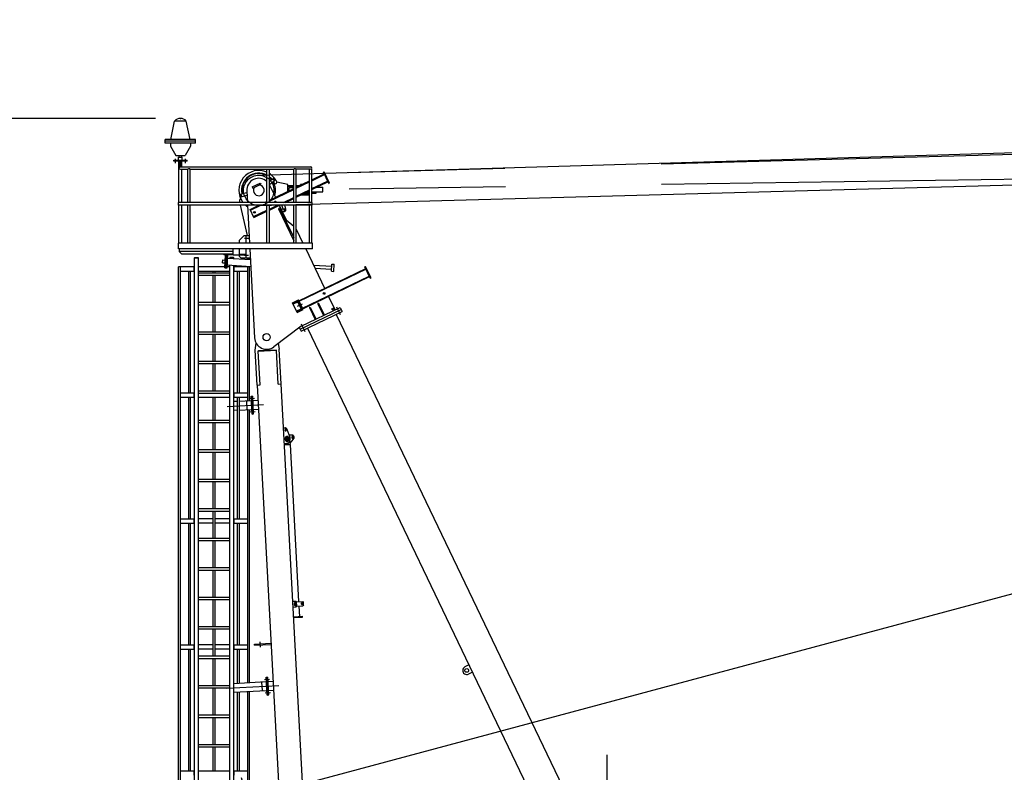
# Model space of a CAD drawing. Extents: x 2 to 218, y -7 to 295.
# Drawn here: x 34 to 66, y 184 to 208 of the extents above; entities that cross this region are included whole.
import ezdxf

# ---------------------------------------------------------------- set-up
doc = ezdxf.new("R2010")
doc.units = 0
doc.header["$LTSCALE"] = 20
doc.linetypes.add('CENTER', pattern=[2, 1.25, -0.25, 0.25, -0.25])
doc.layers.add('MAIN0', color=7, linetype='CONTINUOUS')
doc.dimstyles.get("Standard").update_dxf_attribs({"dimtxt": 2.5, "dimasz": 2.5, "dimexe": 1.25, "dimexo": 0.625, "dimtad": 1, "dimcen": 2.5, "dimazin": 3, "dimtfac": 1, "dimtmove": 0, "dimatfit": 3})

# ---------------------------------------------------------------- blocks, each defined once
blk = doc.blocks.new('*D16')
at = {"layer": 'MAIN0', "color": 0, "linetype": 'BYBLOCK'}
for p, q in [((38.73, 205.169), (18.192, 205.169)), ((18.292, 203.169), (18.892, 205.169)), ((18.892, 168.009), (18.892, 205.169)), ((18.892, 205.169), (19.492, 203.169)), ((18.292, 170.009), (18.892, 168.009)), ((18.892, 168.009), (19.492, 170.009)), ((36.164, 168.009), (18.192, 168.009))]:
    blk.add_line(p, q, dxfattribs=at)
at = {"layer": 'MAIN0', "color": 0, "linetype": 'BYBLOCK', "width": 0.8}
blk.add_text('13006', height=3.1, rotation=90, dxfattribs=at).set_placement((18.392, 181.389))
blk = doc.blocks.new('*D24')
at = {"layer": 'MAIN0', "color": 0, "linetype": 'BYBLOCK'}
for p, q in [((143.282, 198.593), (140.092, 210.502)), ((41.666, 183.404), (140.273, 209.825)), ((138.186, 209.887), (140.273, 209.825)), ((140.273, 209.825), (138.496, 208.728)), ((44.786, 171.757), (41.484, 184.08))]:
    blk.add_line(p, q, dxfattribs=at)
at = {"layer": 'MAIN0', "color": 0, "linetype": 'BYBLOCK', "const_width": 0.5}
blk.add_lwpolyline([(41.916, 183.404, 1), (41.416, 183.404, 1)], format="xyb", close=True, dxfattribs=at)
at = {"layer": 'MAIN0', "color": 0, "linetype": 'BYBLOCK', "width": 0.8}
blk.add_text('35730', height=3.1, rotation=15, dxfattribs=at).set_placement((128.81, 207.345))

msp = doc.modelspace()

# ---------------------------------------------------------------- linework, layer by layer
at = {"layer": 'MAIN0', "color": 3, "linetype": 'CENTER'}
for p, q in [((42.021, 203.352), (180.851, 207.512)), ((79.901, 204.385), (42.022, 203.352)), ((39.372, 203.74), (39.372, 203.871)), ((39.687, 203.74), (39.687, 203.871)), ((79.922, 203.414), (42.035, 202.866)), ((42.049, 202.381), (79.928, 203.414)), ((41.578, 201.335), (41.71, 201.335)), ((41.578, 200.792), (41.706, 200.792)), ((43.276, 199.16), (43.432, 199.234)), ((44.522, 199.14), (44.638, 198.899)), ((43.389, 198.596), (43.505, 198.355)), ((41.024, 195.956), (42.192, 196.019)), ((41.737, 196.209), (41.902, 196.218)), ((41.76, 195.781), (41.925, 195.79)), ((42.088, 188.259), (42.079, 188.43)), ((42.218, 187.222), (42.384, 187.231)), ((41.017, 186.943), (42.673, 187.032)), ((42.241, 186.794), (42.407, 186.803)), ((53.178, 15.431), (53.178, 184.81))]:
    msp.add_line(p, q, dxfattribs=at)
at = {"layer": 'MAIN0', "color": 3, "linetype": 'CONTINUOUS'}
for p, q in [((39.219, 204.492), (39.344, 205.083)), ((39.715, 205.083), (39.344, 205.083)), ((39.84, 204.492), (39.715, 205.083)), ((40.015, 204.492), (39.044, 204.492)), ((39.044, 204.378), (39.044, 204.492)), ((40.015, 204.378), (40.015, 204.492)), ((39.044, 204.449), (40.015, 204.449)), ((40.015, 204.378), (39.044, 204.378)), ((39.212, 204.378), (39.212, 204.277)), ((39.212, 204.277), (39.382, 203.983)), ((39.847, 204.277), (39.677, 203.983)), ((39.847, 204.378), (39.847, 204.277)), ((39.315, 203.835), (39.744, 203.835)), ((39.315, 203.795), (39.315, 203.835)), ((39.382, 203.983), (39.677, 203.983)), ((39.472, 203.926), (39.587, 203.926)), ((39.472, 203.835), (39.472, 203.926)), ((39.487, 203.926), (39.487, 203.983)), ((39.572, 203.926), (39.572, 203.983)), ((39.587, 203.835), (39.587, 203.926)), ((39.744, 203.795), (39.744, 203.835)), ((39.744, 203.812), (39.315, 203.812)), ((39.744, 203.795), (39.315, 203.795)), ((39.481, 202.483), (39.481, 203.795)), ((39.523, 203.619), (39.523, 203.795)), ((39.523, 203.619), (43.694, 203.619)), ((39.53, 203.542), (39.767, 203.542)), ((39.536, 203.619), (39.536, 203.795)), ((39.578, 203.619), (39.578, 203.795)), ((39.578, 202.483), (39.578, 203.542)), ((39.767, 202.483), (39.767, 203.542)), ((39.844, 202.483), (39.844, 203.542)), ((39.844, 203.542), (43.155, 203.542)), ((42.298, 202.483), (42.298, 203.525)), ((42.375, 202.483), (42.375, 203.525)), ((43.155, 202.483), (43.155, 203.542)), ((43.232, 202.483), (43.232, 203.542)), ((43.694, 203.542), (43.232, 203.542)), ((43.655, 202.495), (43.655, 203.542)), ((43.726, 203.559), (43.732, 203.559)), ((43.732, 202.495), (43.732, 203.559)), ((42.375, 203.163), (42.493, 203.247)), ((43.732, 203.206), (44.127, 203.395)), ((43.732, 203.174), (44.139, 203.37)), ((44.102, 203.447), (44.125, 203.458)), ((44.275, 203.086), (44.102, 203.447)), ((44.298, 203.097), (44.125, 203.458)), ((41.824, 202.977), (42.081, 203.101)), ((41.824, 202.977), (41.843, 202.936)), ((41.843, 202.936), (42.101, 203.059)), ((42.081, 203.101), (42.101, 203.059)), ((42.375, 203.057), (42.543, 203.178)), ((42.375, 202.554), (43.155, 202.928)), ((42.375, 202.522), (43.155, 202.897)), ((42.383, 203.033), (42.569, 202.647)), ((42.961, 203.051), (42.614, 203.125)), ((42.964, 202.837), (42.961, 203.051)), ((43.155, 203.014), (42.962, 203.011)), ((43.155, 202.979), (42.962, 202.977)), ((43.011, 202.952), (43.155, 202.954)), ((43.013, 202.86), (43.011, 202.952)), ((43.232, 202.966), (43.655, 203.169)), ((43.232, 202.934), (43.655, 203.137)), ((43.338, 203.016), (43.232, 203.015)), ((43.264, 202.981), (43.232, 202.981)), ((43.412, 203.052), (43.376, 203.051)), ((43.376, 203.035), (43.376, 203.051)), ((43.732, 202.921), (44.238, 203.163)), ((43.732, 202.889), (44.25, 203.138)), ((43.889, 202.964), (44.085, 202.967)), ((44.088, 202.824), (44.085, 202.967)), ((44.275, 203.086), (44.298, 203.097)), ((41.451, 202.747), (41.652, 202.803)), ((41.475, 202.664), (41.657, 202.716)), ((41.65, 202.845), (41.67, 202.483)), ((42.822, 202.483), (43.155, 202.643)), ((42.888, 202.483), (43.155, 202.611)), ((43.232, 202.68), (43.655, 202.883)), ((43.232, 202.649), (43.655, 202.852)), ((43.38, 202.72), (43.655, 202.724)), ((43.655, 202.758), (43.454, 202.755)), ((43.655, 202.792), (43.528, 202.791)), ((43.534, 202.794), (43.655, 202.795)), ((43.552, 202.802), (43.655, 202.804)), ((43.583, 202.817), (43.655, 202.818)), ((43.732, 202.819), (44.088, 202.824)), ((43.732, 202.805), (43.865, 202.807)), ((43.732, 202.796), (43.765, 202.797)), ((43.861, 202.795), (43.732, 202.794)), ((43.862, 202.761), (43.732, 202.759)), ((43.765, 202.805), (43.765, 202.797)), ((43.861, 202.795), (43.862, 202.761)), ((43.867, 202.821), (43.865, 202.807)), ((43.745, 202.483), (39.468, 202.483)), ((39.468, 202.392), (39.468, 202.483)), ((43.745, 202.392), (39.468, 202.392)), ((39.481, 201.178), (39.481, 202.392)), ((39.578, 201.178), (39.578, 202.392)), ((39.767, 201.178), (39.767, 202.392)), ((39.844, 201.178), (39.844, 202.392)), ((41.439, 202.392), (41.66, 201.42)), ((41.674, 202.392), (41.739, 201.178)), ((41.757, 202.257), (42.038, 202.392)), ((41.881, 202), (41.757, 202.257)), ((41.77, 202.231), (42.104, 202.392)), ((42.228, 202.483), (42.298, 202.517)), ((42.298, 201.184), (42.298, 202.376)), ((42.375, 202.269), (42.632, 202.392)), ((42.375, 202.237), (42.698, 202.392)), ((42.375, 201.184), (42.375, 202.376)), ((42.704, 202.3), (42.662, 202.28)), ((42.662, 202.28), (43.155, 201.255)), ((42.692, 202.389), (42.915, 201.926)), ((42.704, 202.3), (43.155, 201.361)), ((42.75, 202.269), (42.856, 202.277)), ((43.155, 201.178), (43.155, 202.392)), ((43.232, 201.178), (43.232, 202.392)), ((43.655, 201.184), (43.655, 202.376)), ((43.732, 201.184), (43.732, 202.376)), ((43.745, 202.392), (43.745, 202.483)), ((41.869, 202.025), (42.298, 202.231)), ((41.881, 202), (42.298, 202.2)), ((42.79, 202.186), (42.863, 202.192)), ((42.915, 201.926), (43.155, 201.726)), ((43.232, 201.628), (43.449, 201.178)), ((41.564, 201.42), (41.421, 201.278)), ((41.564, 201.42), (41.635, 201.42)), ((41.635, 201.178), (41.635, 201.42)), ((41.635, 201.42), (41.726, 201.42)), ((43.75, 201.178), (39.464, 201.178)), ((39.464, 200.992), (39.464, 201.178)), ((41.421, 201.178), (41.421, 201.278)), ((43.75, 200.992), (43.75, 201.178)), ((43.75, 200.992), (39.464, 200.992)), ((39.492, 200.992), (39.492, 200.946)), ((39.492, 200.946), (39.521, 200.918)), ((39.492, 200.934), (39.492, 200.909)), ((39.578, 200.823), (39.492, 200.909)), ((39.521, 200.918), (41.207, 200.918)), ((41.207, 200.823), (39.578, 200.823)), ((39.978, 200.706), (40.107, 200.706)), ((39.978, 173.078), (39.978, 200.706)), ((39.984, 200.715), (39.984, 200.706)), ((39.984, 200.715), (40.101, 200.715)), ((40.101, 200.715), (40.101, 200.706)), ((40.107, 173.22), (40.107, 200.706)), ((40.921, 200.823), (40.921, 200.806)), ((41.207, 200.806), (40.921, 200.806)), ((40.952, 200.393), (40.975, 200.792)), ((40.975, 200.792), (41.044, 200.788)), ((40.986, 200.391), (41.01, 200.79)), ((41.021, 200.389), (41.044, 200.788)), ((41.039, 200.697), (41.767, 200.655)), ((41.235, 200.706), (41.107, 200.706)), ((41.107, 200.693), (41.107, 200.706)), ((41.112, 200.715), (41.112, 200.706)), ((41.23, 200.715), (41.112, 200.715)), ((41.23, 200.715), (41.23, 200.706)), ((41.235, 200.686), (41.235, 200.706)), ((41.421, 200.749), (41.421, 200.992)), ((41.421, 200.823), (41.607, 200.823)), ((41.421, 200.806), (41.607, 200.806)), ((41.421, 200.749), (41.464, 200.706)), ((41.464, 200.706), (41.635, 200.706)), ((41.607, 200.806), (41.607, 200.823)), ((41.635, 200.706), (41.635, 200.992)), ((41.635, 200.706), (41.765, 200.706)), ((41.635, 200.706), (41.765, 200.706)), ((41.677, 200.66), (41.679, 200.686)), ((41.679, 200.686), (41.766, 200.681)), ((41.749, 200.992), (41.902, 198.149)), ((43.538, 200.992), (44.142, 199.734)), ((39.47, 176.106), (39.47, 200.42)), ((39.978, 200.42), (39.47, 200.42)), ((39.532, 176.106), (39.532, 200.42)), ((39.968, 200.278), (39.968, 200.42)), ((40.934, 200.42), (40.121, 200.42)), ((40.876, 200.552), (40.881, 200.643)), ((40.876, 200.552), (40.961, 200.547)), ((40.881, 200.643), (40.966, 200.638)), ((40.952, 200.393), (41.021, 200.389)), ((41.026, 200.48), (41.779, 200.436)), ((41.092, 200.42), (41.038, 200.42)), ((41.107, 173.22), (41.107, 200.475)), ((41.235, 174.013), (41.235, 200.467)), ((41.743, 200.42), (41.235, 200.42)), ((41.245, 200.278), (41.245, 200.42)), ((41.681, 196.135), (41.681, 200.42)), ((41.743, 196.138), (41.743, 200.42)), ((43.787, 200.473), (44.369, 200.439)), ((43.832, 200.379), (44.364, 200.348)), ((44.36, 200.28), (44.373, 200.508)), ((44.373, 200.508), (44.453, 200.503)), ((44.44, 200.275), (44.453, 200.503)), ((45.431, 200.416), (45.454, 200.427)), ((45.604, 200.056), (45.431, 200.416)), ((45.627, 200.067), (45.454, 200.427)), ((39.532, 200.278), (39.978, 200.278)), ((39.794, 196.392), (39.794, 200.278)), ((39.856, 196.392), (39.856, 200.278)), ((40.107, 200.231), (41.107, 200.231)), ((40.107, 200.153), (41.107, 200.153)), ((40.121, 200.278), (41.092, 200.278)), ((40.576, 200.242), (40.576, 200.278)), ((40.576, 199.299), (40.576, 200.142)), ((40.638, 200.242), (40.638, 200.278)), ((40.638, 199.299), (40.638, 200.142)), ((41.235, 200.278), (41.681, 200.278)), ((41.357, 196.392), (41.357, 200.278)), ((41.419, 196.392), (41.419, 200.278)), ((43.318, 199.338), (45.456, 200.365)), ((43.327, 199.319), (45.465, 200.346)), ((43.432, 199.1), (45.57, 200.127)), ((43.442, 199.08), (45.579, 200.107)), ((44.36, 200.28), (44.44, 200.275)), ((45.604, 200.056), (45.627, 200.067)), ((44.266, 199.476), (44.476, 199.039)), ((40.107, 199.288), (41.107, 199.288)), ((40.107, 199.21), (41.107, 199.21)), ((40.576, 198.356), (40.576, 199.199)), ((40.638, 198.356), (40.638, 199.199)), ((43.115, 199.272), (43.306, 199.364)), ((43.263, 198.963), (43.115, 199.272)), ((43.138, 199.251), (43.279, 199.319)), ((43.145, 199.236), (43.138, 199.251)), ((43.145, 199.236), (43.287, 199.304)), ((43.415, 199.036), (43.267, 199.345)), ((43.431, 199.044), (43.282, 199.353)), ((43.454, 199.055), (43.306, 199.364)), ((43.394, 198.519), (44.643, 199.119)), ((43.654, 199.119), (43.685, 199.134)), ((43.654, 199.119), (43.84, 198.733)), ((43.685, 199.134), (43.871, 198.748)), ((43.948, 199.26), (43.917, 199.245)), ((43.917, 199.245), (44.103, 198.859)), ((43.948, 199.26), (44.134, 198.874)), ((44.643, 199.119), (44.674, 199.055)), ((43.254, 199.009), (43.396, 199.077)), ((43.254, 199.009), (43.261, 198.994)), ((43.261, 198.994), (43.403, 199.062)), ((43.263, 198.963), (43.454, 199.055)), ((43.361, 198.424), (44.674, 199.055)), ((43.392, 198.359), (44.705, 198.99)), ((44.507, 198.895), (55.917, 175.14)), ((44.674, 199.055), (44.705, 198.99)), ((43.394, 198.519), (42.518, 197.861)), ((40.107, 198.345), (41.107, 198.345)), ((40.107, 198.267), (41.107, 198.267)), ((40.576, 197.413), (40.576, 198.256)), ((40.638, 197.413), (40.638, 198.256)), ((43.361, 198.424), (43.336, 198.475)), ((43.361, 198.424), (43.392, 198.359)), ((43.591, 198.455), (54.159, 176.454)), ((41.923, 197.75), (41.949, 197.983)), ((42.655, 197.964), (42.693, 197.791)), ((41.983, 196.637), (41.923, 197.75)), ((42.018, 197.726), (42.602, 197.758)), ((42.076, 196.642), (42.018, 197.726)), ((42.031, 197.74), (42.587, 197.77)), ((42.032, 197.727), (42.031, 197.74)), ((42.588, 197.757), (42.587, 197.77)), ((42.66, 196.673), (42.602, 197.758)), ((42.753, 196.678), (42.693, 197.791)), ((40.107, 197.402), (41.107, 197.402)), ((40.107, 197.324), (41.107, 197.324)), ((40.576, 196.47), (40.576, 197.313)), ((40.638, 196.47), (40.638, 197.313)), ((41.983, 196.637), (42.076, 196.642)), ((41.986, 196.637), (43.287, 172.358)), ((42.66, 196.673), (42.753, 196.678)), ((43.981, 173.695), (42.749, 196.678)), ((39.532, 196.392), (39.978, 196.392)), ((39.968, 196.249), (39.968, 196.392)), ((40.107, 196.459), (41.107, 196.459)), ((40.107, 196.382), (41.107, 196.382)), ((41.235, 196.392), (41.681, 196.392)), ((41.245, 196.249), (41.245, 196.392)), ((41.79, 196.283), (41.841, 196.286)), ((41.82, 195.713), (41.79, 196.283)), ((41.816, 196.285), (41.846, 195.714)), ((41.872, 195.716), (41.841, 196.286)), ((39.532, 196.249), (39.978, 196.249)), ((39.794, 192.363), (39.794, 196.249)), ((39.856, 192.363), (39.856, 196.249)), ((40.121, 196.249), (41.092, 196.249)), ((40.576, 195.528), (40.576, 196.249)), ((40.638, 195.528), (40.638, 196.249)), ((41.235, 196.249), (41.681, 196.249)), ((41.357, 196.117), (41.235, 196.111)), ((41.357, 192.363), (41.357, 196.249)), ((41.419, 192.363), (41.419, 196.249)), ((41.419, 196.12), (41.779, 196.14)), ((41.849, 196.143), (42.012, 196.152)), ((41.357, 195.831), (41.235, 195.824)), ((41.419, 195.834), (41.795, 195.854)), ((41.681, 187.122), (41.681, 195.848)), ((41.743, 187.125), (41.743, 195.852)), ((41.82, 195.713), (41.872, 195.716)), ((41.864, 195.858), (42.028, 195.867)), ((40.107, 195.516), (41.107, 195.516)), ((40.107, 195.439), (41.107, 195.439)), ((40.576, 194.585), (40.576, 195.428)), ((40.638, 194.585), (40.638, 195.428)), ((42.825, 195.266), (42.888, 195.269)), ((42.937, 195.228), (43.028, 194.975)), ((43.111, 195.038), (43.007, 195.032)), ((42.852, 194.767), (42.945, 194.772)), ((42.854, 194.733), (43.034, 194.743)), ((42.854, 194.724), (43.04, 194.734)), ((42.933, 194.994), (42.941, 194.995)), ((42.942, 194.834), (42.95, 194.835)), ((42.943, 194.957), (42.966, 194.959)), ((42.948, 194.872), (42.97, 194.873)), ((43.035, 194.733), (43.034, 194.743)), ((43.04, 194.734), (43.309, 189.712)), ((43.043, 194.778), (43.149, 194.913)), ((40.107, 194.574), (41.107, 194.574)), ((40.107, 194.496), (41.107, 194.496)), ((40.576, 193.642), (40.576, 194.485)), ((40.638, 193.642), (40.638, 194.485)), ((40.107, 193.631), (41.107, 193.631)), ((40.107, 193.553), (41.107, 193.553)), ((40.576, 192.699), (40.576, 193.542)), ((40.638, 192.699), (40.638, 193.542)), ((40.107, 192.688), (41.107, 192.688)), ((40.107, 192.61), (41.107, 192.61)), ((40.576, 191.756), (40.576, 192.599)), ((40.638, 191.756), (40.638, 192.599)), ((39.532, 192.363), (39.978, 192.363)), ((39.532, 192.22), (39.978, 192.22)), ((39.794, 188.335), (39.794, 192.22)), ((39.856, 188.335), (39.856, 192.22)), ((39.968, 192.22), (39.968, 192.363)), ((40.576, 192.363), (40.121, 192.363)), ((40.576, 192.22), (40.121, 192.22)), ((41.092, 192.363), (40.638, 192.363)), ((41.092, 192.22), (40.638, 192.22)), ((41.235, 192.363), (41.681, 192.363)), ((41.235, 192.22), (41.681, 192.22)), ((41.245, 192.22), (41.245, 192.363)), ((41.357, 188.335), (41.357, 192.22)), ((41.419, 188.335), (41.419, 192.22)), ((40.107, 191.745), (41.107, 191.745)), ((40.107, 191.667), (41.107, 191.667)), ((40.576, 190.813), (40.576, 191.656)), ((40.638, 190.813), (40.638, 191.656)), ((40.107, 190.802), (41.107, 190.802)), ((40.107, 190.724), (41.107, 190.724)), ((40.576, 189.87), (40.576, 190.713)), ((40.638, 189.87), (40.638, 190.713)), ((40.107, 189.859), (41.107, 189.859)), ((40.107, 189.782), (41.107, 189.782)), ((40.576, 188.928), (40.576, 189.77)), ((40.638, 188.928), (40.638, 189.77)), ((43.122, 189.724), (43.221, 189.729)), ((43.178, 189.612), (43.176, 189.655)), ((43.198, 189.613), (43.196, 189.656)), ((43.216, 189.614), (43.214, 189.657)), ((43.243, 189.702), (43.221, 189.729)), ((43.238, 189.709), (43.442, 189.72)), ((43.25, 189.573), (43.243, 189.702)), ((43.442, 189.72), (43.463, 189.692)), ((43.468, 189.606), (43.463, 189.692)), ((43.132, 189.538), (43.231, 189.544)), ((43.231, 189.544), (43.25, 189.573)), ((43.245, 189.566), (43.449, 189.577)), ((43.317, 189.57), (43.335, 189.239)), ((43.468, 189.606), (43.449, 189.577)), ((43.148, 189.229), (43.436, 189.244)), ((43.15, 189.203), (43.437, 189.219)), ((43.437, 189.219), (43.436, 189.244)), ((40.107, 188.916), (41.107, 188.916)), ((40.107, 188.839), (41.107, 188.839)), ((40.576, 187.985), (40.576, 188.828)), ((40.638, 187.985), (40.638, 188.828)), ((39.532, 188.335), (39.978, 188.335)), ((39.532, 188.192), (39.978, 188.192)), ((39.794, 184.306), (39.794, 188.192)), ((39.856, 184.306), (39.856, 188.192)), ((39.968, 188.192), (39.968, 188.335)), ((40.576, 188.335), (40.121, 188.335)), ((40.576, 188.192), (40.121, 188.192)), ((41.092, 188.335), (40.638, 188.335)), ((41.092, 188.192), (40.638, 188.192)), ((41.235, 188.335), (41.681, 188.335)), ((41.235, 188.192), (41.681, 188.192)), ((41.245, 188.192), (41.245, 188.335)), ((41.357, 187.104), (41.357, 188.192)), ((41.419, 187.108), (41.419, 188.192)), ((41.897, 188.352), (42.429, 188.381)), ((41.899, 188.318), (41.897, 188.352)), ((41.899, 188.318), (42.431, 188.346)), ((40.107, 187.974), (41.107, 187.974)), ((40.107, 187.896), (41.107, 187.896)), ((40.576, 187.042), (40.576, 187.885)), ((40.638, 187.042), (40.638, 187.885)), ((48.762, 187.689), (48.633, 187.628)), ((48.873, 187.458), (48.744, 187.396)), ((41.235, 187.098), (42.261, 187.153)), ((42.271, 187.296), (42.323, 187.299)), ((42.302, 186.726), (42.271, 187.296)), ((42.297, 187.298), (42.328, 186.727)), ((42.353, 186.728), (42.323, 187.299)), ((42.33, 187.156), (42.494, 187.165)), ((40.107, 187.031), (41.107, 187.031)), ((40.107, 186.953), (41.107, 186.953)), ((40.576, 186.099), (40.576, 186.942)), ((40.638, 186.099), (40.638, 186.942)), ((41.235, 186.812), (42.276, 186.867)), ((41.419, 184.306), (41.419, 186.821)), ((41.681, 176.106), (41.681, 186.835)), ((41.743, 176.106), (41.743, 186.839)), ((42.346, 186.871), (42.509, 186.88)), ((41.357, 184.306), (41.357, 186.818)), ((42.302, 186.726), (42.353, 186.728)), ((40.107, 186.088), (41.107, 186.088)), ((40.107, 186.01), (41.107, 186.01)), ((40.576, 185.156), (40.576, 185.999)), ((40.638, 185.156), (40.638, 185.999)), ((40.107, 185.145), (41.107, 185.145)), ((40.107, 185.067), (41.107, 185.067)), ((40.576, 184.306), (40.576, 185.056)), ((40.638, 184.306), (40.638, 185.056)), ((39.532, 184.306), (39.978, 184.306)), ((39.968, 184.163), (39.968, 184.306)), ((40.121, 184.306), (41.092, 184.306)), ((41.235, 184.306), (41.681, 184.306)), ((41.245, 184.163), (41.245, 184.306))]:
    msp.add_line(p, q, dxfattribs=at)
at = {"layer": 'MAIN0', "color": 12, "linetype": 'CONTINUOUS'}
for p, q in [((41.207, 200.983), (41.207, 200.82)), ((41.395, 200.795), (41.232, 200.795)), ((41.669, 195.866), (41.656, 196.115)), ((42.151, 186.879), (42.137, 187.128))]:
    msp.add_line(p, q, dxfattribs=at)
at = {"layer": 'MAIN0', "color": 3, "linetype": 'CONTINUOUS'}
for points in [[(41.45, 202.615, 0.063477), (41.428, 202.573, 0.099437), (41.417, 202.503, 0.028962), (41.419, 202.483)], [(42.884, 195.174, 0.078266), (42.889, 195.179, 0.08463), (42.892, 195.188, 0.071684), (42.893, 195.198, 0.07032), (42.891, 195.208, 0.080196), (42.886, 195.217, 0.074326), (42.882, 195.221)], [(42.937, 195.228, 0.079114), (42.925, 195.25, 0.10286), (42.908, 195.265, 0.131788), (42.888, 195.269)], [(43.149, 194.913, 0.027282), (43.153, 194.918, 0.08463), (43.163, 194.942, 0.071684), (43.165, 194.969, 0.07032), (43.16, 194.996, 0.080196), (43.148, 195.019, 0.10286), (43.131, 195.034, 0.131788), (43.111, 195.038)], [(42.933, 194.994, 0.136662), (42.912, 194.987, 0.110269), (42.895, 194.969, 0.08463), (42.884, 194.942, 0.071684), (42.881, 194.911, 0.07032), (42.887, 194.881, 0.080196), (42.901, 194.856, 0.10286), (42.92, 194.839, 0.131788), (42.942, 194.834)], [(42.943, 194.957, 0.136662), (42.932, 194.954, 0.110269), (42.923, 194.944, 0.08463), (42.917, 194.93, 0.071684), (42.915, 194.913, 0.07032), (42.919, 194.897, 0.080196), (42.926, 194.883, 0.10286), (42.936, 194.875, 0.131788), (42.948, 194.872)], [(42.945, 194.772, 0.136662), (42.983, 194.785, 0.110269), (43.014, 194.817, 0.08463), (43.034, 194.865, 0.071684), (43.039, 194.92, 0.07032), (43.028, 194.974, 0.001148)], [(43.043, 194.778, 0.027282), (43.039, 194.773, 0.08463), (43.029, 194.749, 0.018502), (43.028, 194.742)], [(43.104, 194.945, 0.025063), (43.105, 194.947, 0.08463), (43.109, 194.956, 0.071684), (43.11, 194.966, 0.07032), (43.108, 194.977, 0.080196), (43.103, 194.985, 0.024629), (43.102, 194.987)], [(43.214, 189.657, 0.07032), (43.212, 189.668, 0.080196), (43.208, 189.676, 0.10286), (43.201, 189.682, 0.131788), (43.194, 189.683, 0.136662), (43.186, 189.681, 0.110269), (43.18, 189.675, 0.08463), (43.177, 189.666, 0.071684), (43.176, 189.655)], [(43.196, 189.656, 0.07032), (43.194, 189.667, 0.080196), (43.189, 189.675, 0.074326), (43.185, 189.68)], [(43.407, 189.622, 0.078266), (43.412, 189.627, 0.08463), (43.415, 189.636, 0.071684), (43.416, 189.647, 0.07032), (43.414, 189.657, 0.080196), (43.41, 189.665, 0.074326), (43.405, 189.67)], [(43.178, 189.612, 0.07032), (43.18, 189.602, 0.080196), (43.185, 189.594, 0.10286), (43.191, 189.588, 0.131788), (43.199, 189.586, 0.136662), (43.206, 189.589, 0.110269), (43.212, 189.595, 0.08463), (43.216, 189.604, 0.071684), (43.216, 189.614)], [(43.19, 189.589, 0.078266), (43.194, 189.594, 0.08463), (43.197, 189.603, 0.071684), (43.198, 189.613)]]:
    msp.add_lwpolyline(points, format="xyb", dxfattribs=at)
for points in [[(42.911, 195.199, 0.07032), (42.909, 195.209, 0.080196), (42.905, 195.218, 0.10286), (42.898, 195.223, 0.131788), (42.891, 195.225, 0.136662), (42.883, 195.223, 0.110269), (42.878, 195.216, 0.08463), (42.874, 195.207, 0.071684), (42.873, 195.197, 0.07032), (42.875, 195.187, 0.080196), (42.88, 195.178, 0.10286), (42.886, 195.173, 0.131788), (42.894, 195.171, 0.136662), (42.901, 195.173, 0.110269), (42.907, 195.18, 0.08463), (42.91, 195.189, 0.071684)], [(42.95, 194.835, 0.136662), (42.971, 194.842, 0.110269), (42.989, 194.86, 0.08463), (43, 194.887, 0.071684), (43.002, 194.918, 0.07032), (42.996, 194.948, 0.080196), (42.983, 194.973, 0.10286), (42.963, 194.99, 0.131788), (42.941, 194.995, 0.136662), (42.92, 194.987, 0.110269), (42.903, 194.969, 0.08463), (42.892, 194.942, 0.071684), (42.889, 194.912, 0.07032), (42.895, 194.881, 0.080196), (42.909, 194.856, 0.10286), (42.928, 194.84, 0.131788)], [(42.97, 194.873, 0.136662), (42.982, 194.877, 0.110269), (42.991, 194.887, 0.08463), (42.997, 194.901, 0.071684), (42.998, 194.918, 0.07032), (42.995, 194.934, 0.080196), (42.988, 194.947, 0.10286), (42.977, 194.956, 0.131788), (42.966, 194.959, 0.136662), (42.954, 194.955, 0.110269), (42.945, 194.945, 0.08463), (42.939, 194.931, 0.071684), (42.938, 194.914, 0.07032), (42.941, 194.898, 0.080196), (42.948, 194.884, 0.10286), (42.958, 194.876, 0.131788)], [(42.973, 194.878, 0.136662), (42.983, 194.881, 0.110269), (42.992, 194.89, 0.08463), (42.997, 194.903, 0.071684), (42.998, 194.918, 0.07032), (42.995, 194.932, 0.080196), (42.989, 194.944, 0.10286), (42.979, 194.952, 0.131788), (42.969, 194.955, 0.136662), (42.959, 194.951, 0.110269), (42.95, 194.942, 0.08463), (42.945, 194.929, 0.071684), (42.944, 194.915, 0.07032), (42.947, 194.9, 0.080196), (42.953, 194.888, 0.10286), (42.962, 194.88, 0.131788)], [(43.116, 194.94, 0.136662), (43.124, 194.942, 0.110269), (43.129, 194.948, 0.08463), (43.133, 194.957, 0.071684), (43.134, 194.968, 0.07032), (43.132, 194.978, 0.080196), (43.127, 194.987, 0.10286), (43.121, 194.992, 0.131788), (43.113, 194.994, 0.136662), (43.106, 194.991, 0.110269), (43.1, 194.985, 0.08463), (43.097, 194.976, 0.071684), (43.096, 194.966, 0.07032), (43.098, 194.955, 0.080196), (43.102, 194.947, 0.10286), (43.109, 194.941, 0.131788)], [(43.417, 189.619, 0.136662), (43.424, 189.622, 0.110269), (43.43, 189.628, 0.08463), (43.433, 189.637, 0.071684), (43.434, 189.648, 0.07032), (43.432, 189.658, 0.080196), (43.428, 189.666, 0.10286), (43.421, 189.672, 0.131788), (43.414, 189.674, 0.136662), (43.406, 189.671, 0.110269), (43.401, 189.665, 0.08463), (43.397, 189.656, 0.071684), (43.396, 189.646, 0.07032), (43.398, 189.635, 0.080196), (43.403, 189.627, 0.10286), (43.409, 189.621, 0.131788)]]:
    msp.add_lwpolyline(points, format="xyb", close=True, dxfattribs=at)
at = {"layer": 'MAIN0', "color": 3, "linetype": 'CENTER'}
msp.add_circle((42.035, 202.866), 0.486, dxfattribs=at)
at = {"layer": 'MAIN0', "color": 3, "linetype": 'CONTINUOUS'}
for centre, radius in [((42.518, 203.213), 0.02), ((41.463, 202.706), 0.02), ((41.896, 202.165), 0.0271), ((42.859, 202.235), 0.0186), ((44.127, 199.568), 0.0271), ((44.408, 199.069), 0.0271), ((42.287, 198.17), 0.116), ((48.689, 187.512), 0.06)]:
    msp.add_circle(centre, radius, dxfattribs=at)
for centre, radius, start, end in [((39.53, 204.925), 0.244, 40.4497, 139.5503), ((39.53, 203.58), 0.0389, 90, 270), ((39.806, 203.506), 0.0524, 42.1605, 137.8395), ((43.194, 203.506), 0.0524, 42.1605, 137.8395), ((43.694, 203.58), 0.0389, 270, 450), ((42.035, 202.866), 0.637, 65.6909, 216.9342), ((42.035, 202.866), 0.551, 61.5985, 191.1997), ((42.035, 202.866), 0.537, 60.7712, 191.0809), ((42.035, 202.866), 0.386, 47.1564, 183.0665), ((42.035, 202.866), 0.637, 25.6573, 57.7488), ((42.035, 202.866), 0.551, 40.1148, 51.9332), ((42.035, 202.866), 0.537, 40.2336, 50.7298), ((42.518, 203.213), 0.0429, 305.6573, 485.6573), ((42.035, 202.866), 0.171, 147.4456, 443.8689), ((42.035, 202.866), 0.386, 25.6573, 28.1784), ((42.035, 202.866), 0.537, 341.5539, 391.0809), ((42.035, 202.866), 0.551, 25.6573, 31.1997), ((42.571, 203.123), 0.0429, 205.6573, 385.6573), ((41.463, 202.706), 0.0429, 105.6573, 285.6573), ((42.035, 202.866), 0.637, 228.1071, 235.8102), ((42.566, 202.487), 0.0271, 351.8392, 548.1608), ((42.267, 202.185), 0.551, 9.2484, 22.013), ((42.859, 202.235), 0.0429, 274.7909, 454.7909), ((42.267, 202.185), 0.637, 4.7909, 18.9288), ((41.232, 200.983), 0.0257, 160.5288, 180), ((41.232, 200.82), 0.0257, 180, 270), ((41.395, 200.82), 0.0257, 270, 360), ((41.395, 200.983), 0.0257, 0, 19.4712), ((42.287, 198.17), 0.386, 183.0665, 306.8951), ((41.674, 196.116), 0.0183, 93.0665, 183.0665), ((41.78, 196.122), 0.0183, 3.0665, 93.0665), ((41.687, 195.867), 0.0183, 183.0665, 273.0665), ((41.794, 195.873), 0.0183, 273.0665, 363.0665), ((48.689, 187.512), 0.129, 115.6573, 295.6573), ((42.156, 187.129), 0.0183, 93.0665, 183.0665), ((42.262, 187.134), 0.0183, 3.0665, 93.0665), ((42.169, 186.88), 0.0183, 183.0665, 273.0665), ((42.275, 186.886), 0.0183, 273.0665, 363.0665)]:
    msp.add_arc(centre, radius, start, end, dxfattribs=at)
msp.add_point((39.53, 205.169), dxfattribs=at)

# ---------------------------------------------------------------- dimensions: what is measured, and where the dimension line sits
for base, p1, p2, angle, picture, middle in [((41.666, 183.404), (143.49, 197.82), (44.993, 170.985), 15, '*D24', (133.833, 208.691)), ((18.892, 168.009), (39.53, 205.169), (36.964, 168.009), 90, '*D16', (18.392, 186.589))]:
    dim = msp.add_linear_dim(base=base, p1=p1, p2=p2, angle=angle, dimstyle='Standard', dxfattribs=at)
    dim.commit()
    dim.dimension.update_dxf_attribs({"geometry": picture, "text_midpoint": middle})

doc.saveas('drawing.dxf')
